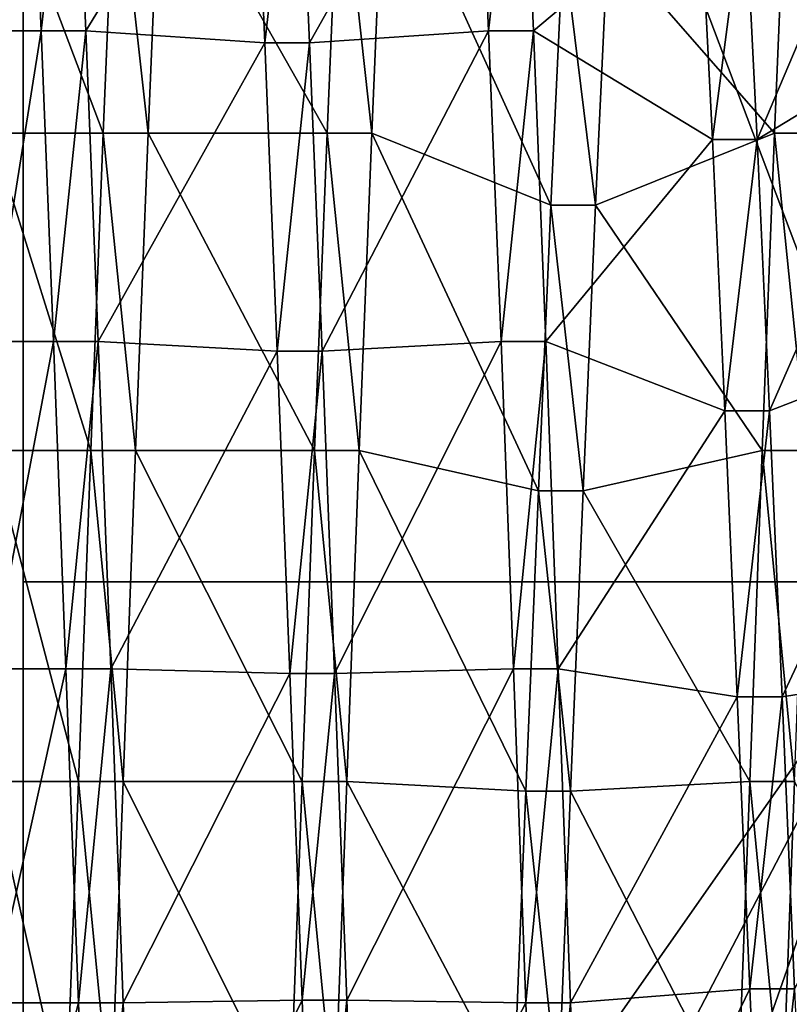
# Model space of a CAD drawing. Extents: x -0.127 to 0.123, y -0.076 to 0.052.
# Drawn here: x 0.109 to 0.11, y -0.014 to -0.012 of the extents above; entities that cross this region are included whole.
import ezdxf

# ---------------------------------------------------------------- set-up
doc = ezdxf.new("R2010")
doc.units = 0
doc.header["$MEASUREMENT"] = 0
doc.layers.get('0').update_dxf_attribs({"linetype": 'CONTINUOUS'})

msp = doc.modelspace()

# ---------------------------------------------------------------- linework, layer by layer
for points in [[(0.1186056, 0.0191534, 0.1784208), (0.1186056, -0.0547995, 0.0067944), (0.1084431, -0.0545737, 0.0073185)], [(0.1186056, 0.0191534, 0.1784208), (0.1084431, -0.0545737, 0.0073185), (0.1084431, 0.0189276, 0.1778967)], [(0.1106778, -0.0664513, 0.014861), (0.1106778, 0.0052878, 0.1813495), (0.1059928, 0.0051837, 0.1811079)], [(0.1106778, -0.0664513, 0.014861), (0.1059928, 0.0051837, 0.1811079), (0.1059928, -0.0663471, 0.0151026)], [(0.1085698, -0.0032602, 0.0821142), (0.1085698, -0.0078538, 0.0837152), (0.1085698, -0.0121856, 0.0844703)], [(0.1085698, -0.0091432, 0.0509467), (0.1085698, -0.0032602, 0.0821142), (0.1085698, -0.0121856, 0.0844703)], [(0.1117694, -0.0075714, 0.0455026), (0.1085698, -0.0091432, 0.0509467), (0.1085698, -0.0228795, 0.0469809)], [(0.1117694, -0.0075714, 0.0455026), (0.1085698, -0.0228795, 0.0469809), (0.1117694, -0.0213077, 0.0415369)], [(0.1085698, -0.0078538, 0.0837152), (0.1085698, -0.0130287, 0.0845562), (0.1085698, -0.0121856, 0.0844703)], [(0.1085698, -0.0078538, 0.0837152), (0.1105271, -0.0078538, 0.0837152), (0.1105271, -0.0130287, 0.0845562)], [(0.1085698, -0.0078538, 0.0837152), (0.1105271, -0.0130287, 0.0845562), (0.1085698, -0.0130287, 0.0845562)], [(0.1085698, -0.0228795, 0.0469809), (0.1085698, -0.0091432, 0.0509467), (0.1085698, -0.0166238, 0.0768575)], [(0.1085698, -0.0169319, 0.080759), (0.1085698, -0.0166238, 0.0768575), (0.1085698, -0.0091432, 0.0509467)], [(0.1085698, -0.0121856, 0.0844703), (0.1085698, -0.0169319, 0.080759), (0.1085698, -0.0091432, 0.0509467)], [(0.1085006, -0.0118294, 0.0630149), (0.1085006, -0.0112105, 0.063397), (0.1085817, -0.0112105, 0.063397)], [(0.1085006, -0.0118294, 0.0630149), (0.1085817, -0.0112105, 0.063397), (0.1086088, -0.0118294, 0.0630149)], [(0.1086088, -0.0118294, 0.0630149), (0.1085817, -0.0112105, 0.063397), (0.1086791, -0.0112105, 0.063397)], [(0.1086088, -0.0118294, 0.0630149), (0.1086791, -0.0112105, 0.063397), (0.1087061, -0.0118294, 0.0630149)], [(0.1087061, -0.0118294, 0.0630149), (0.1086791, -0.0112105, 0.063397), (0.1090686, -0.0112367, 0.0634322)], [(0.109193, -0.0118557, 0.0630672), (0.1091659, -0.0112367, 0.0634322), (0.1095554, -0.0112105, 0.063397)], [(0.109193, -0.0118557, 0.0630672), (0.1095554, -0.0112105, 0.063397), (0.1095824, -0.0118294, 0.0630149)], [(0.1095824, -0.0118294, 0.0630149), (0.1095554, -0.0112105, 0.063397), (0.1096528, -0.0112105, 0.063397)], [(0.1095824, -0.0118294, 0.0630149), (0.1096528, -0.0112105, 0.063397), (0.1096798, -0.0118294, 0.0630149)], [(0.1096798, -0.0118294, 0.0630149), (0.1096528, -0.0112105, 0.063397), (0.1100422, -0.0115253, 0.0638196)], [(0.1101666, -0.0120661, 0.0634857), (0.1101396, -0.0115253, 0.0638196), (0.1105291, -0.0112105, 0.063397)], [(0.1101666, -0.0120661, 0.0634857), (0.1105291, -0.0112105, 0.063397), (0.1105561, -0.0118294, 0.0630149)], [(0.1087061, -0.0118294, 0.0630149), (0.1090686, -0.0112367, 0.0634322), (0.1090956, -0.0118557, 0.0630672)], [(0.1090956, -0.0118557, 0.0630672), (0.1090686, -0.0112367, 0.0634322), (0.1091659, -0.0112367, 0.0634322)], [(0.1090956, -0.0118557, 0.0630672), (0.1091659, -0.0112367, 0.0634322), (0.109193, -0.0118557, 0.0630672)], [(0.1085006, -0.011412, 0.0702303), (0.1085006, -0.0120523, 0.0705753), (0.108744, -0.0120523, 0.0705753)], [(0.1085006, -0.011412, 0.0702303), (0.108744, -0.0120523, 0.0705753), (0.108771, -0.011412, 0.0702303)], [(0.108771, -0.011412, 0.0702303), (0.108744, -0.0120523, 0.0705753), (0.1088414, -0.0120523, 0.0705753)], [(0.108771, -0.011412, 0.0702303), (0.1088414, -0.0120523, 0.0705753), (0.1088684, -0.011412, 0.0702303)], [(0.1088684, -0.011412, 0.0702303), (0.1088414, -0.0120523, 0.0705753), (0.1092308, -0.0120523, 0.0705753)], [(0.1088684, -0.011412, 0.0702303), (0.1092308, -0.0120523, 0.0705753), (0.1092579, -0.011412, 0.0702303)], [(0.1092579, -0.011412, 0.0702303), (0.1092308, -0.0120523, 0.0705753), (0.1093282, -0.0120523, 0.0705753)], [(0.1092579, -0.011412, 0.0702303), (0.1093282, -0.0120523, 0.0705753), (0.1093552, -0.011412, 0.0702303)], [(0.1093552, -0.011412, 0.0702303), (0.1093282, -0.0120523, 0.0705753), (0.1097177, -0.0122087, 0.0702123)], [(0.1093552, -0.011412, 0.0702303), (0.1097177, -0.0122087, 0.0702123), (0.1097447, -0.0116371, 0.0698878)], [(0.1098421, -0.0116371, 0.0698878), (0.1102045, -0.0120523, 0.0705753), (0.1102315, -0.011412, 0.0702303)], [(0.1102315, -0.011412, 0.0702303), (0.1102045, -0.0120523, 0.0705753), (0.1103019, -0.0120523, 0.0705753)], [(0.1102315, -0.011412, 0.0702303), (0.1103019, -0.0120523, 0.0705753), (0.1103289, -0.011412, 0.0702303)], [(0.1096798, -0.0118294, 0.0630149), (0.1100422, -0.0115253, 0.0638196), (0.1100693, -0.0120661, 0.0634857)], [(0.1100693, -0.0120661, 0.0634857), (0.1100422, -0.0115253, 0.0638196), (0.1101396, -0.0115253, 0.0638196)], [(0.1100693, -0.0120661, 0.0634857), (0.1101396, -0.0115253, 0.0638196), (0.1101666, -0.0120661, 0.0634857)], [(0.1097447, -0.0116371, 0.0698878), (0.1097177, -0.0122087, 0.0702123), (0.109815, -0.0122087, 0.0702123)], [(0.1097447, -0.0116371, 0.0698878), (0.109815, -0.0122087, 0.0702123), (0.1098421, -0.0116371, 0.0698878)], [(0.1098421, -0.0116371, 0.0698878), (0.109815, -0.0122087, 0.0702123), (0.1102045, -0.0120523, 0.0705753)], [(0.1085006, -0.0125053, 0.0627461), (0.1085006, -0.0118294, 0.0630149), (0.1086088, -0.0118294, 0.0630149)], [(0.1085006, -0.0125053, 0.0627461), (0.1086088, -0.0118294, 0.0630149), (0.1086358, -0.0125053, 0.0627461)], [(0.1086358, -0.0125053, 0.0627461), (0.1086088, -0.0118294, 0.0630149), (0.1087061, -0.0118294, 0.0630149)], [(0.1086358, -0.0125053, 0.0627461), (0.1087061, -0.0118294, 0.0630149), (0.1087332, -0.0125053, 0.0627461)], [(0.1087332, -0.0125053, 0.0627461), (0.1087061, -0.0118294, 0.0630149), (0.1090956, -0.0118557, 0.0630672)], [(0.10922, -0.0125263, 0.0628162), (0.109193, -0.0118557, 0.0630672), (0.1095824, -0.0118294, 0.0630149)], [(0.10922, -0.0125263, 0.0628162), (0.1095824, -0.0118294, 0.0630149), (0.1096095, -0.0125053, 0.0627461)], [(0.1096095, -0.0125053, 0.0627461), (0.1095824, -0.0118294, 0.0630149), (0.1096798, -0.0118294, 0.0630149)], [(0.1096095, -0.0125053, 0.0627461), (0.1096798, -0.0118294, 0.0630149), (0.1097068, -0.0125053, 0.0627461)], [(0.1097068, -0.0125053, 0.0627461), (0.1096798, -0.0118294, 0.0630149), (0.1100693, -0.0120661, 0.0634857)], [(0.1101937, -0.0126566, 0.0632509), (0.1101666, -0.0120661, 0.0634857), (0.1105561, -0.0118294, 0.0630149)], [(0.1101937, -0.0126566, 0.0632509), (0.1105561, -0.0118294, 0.0630149), (0.1105831, -0.0125053, 0.0627461)], [(0.1087332, -0.0125053, 0.0627461), (0.1090956, -0.0118557, 0.0630672), (0.1091226, -0.0125263, 0.0628162)], [(0.1091226, -0.0125263, 0.0628162), (0.1090956, -0.0118557, 0.0630672), (0.109193, -0.0118557, 0.0630672)], [(0.1091226, -0.0125263, 0.0628162), (0.109193, -0.0118557, 0.0630672), (0.10922, -0.0125263, 0.0628162)], [(0.1085006, -0.0120523, 0.0705753), (0.1085006, -0.0127429, 0.0708038), (0.108717, -0.0127429, 0.0708038)], [(0.1085006, -0.0120523, 0.0705753), (0.108717, -0.0127429, 0.0708038), (0.108744, -0.0120523, 0.0705753)], [(0.108744, -0.0120523, 0.0705753), (0.108717, -0.0127429, 0.0708038), (0.1088143, -0.0127429, 0.0708038)], [(0.108744, -0.0120523, 0.0705753), (0.1088143, -0.0127429, 0.0708038), (0.1088414, -0.0120523, 0.0705753)], [(0.1088414, -0.0120523, 0.0705753), (0.1088143, -0.0127429, 0.0708038), (0.1092038, -0.0127429, 0.0708038)], [(0.1088414, -0.0120523, 0.0705753), (0.1092038, -0.0127429, 0.0708038), (0.1092308, -0.0120523, 0.0705753)], [(0.1092308, -0.0120523, 0.0705753), (0.1092038, -0.0127429, 0.0708038), (0.1093011, -0.0127429, 0.0708038)], [(0.1092308, -0.0120523, 0.0705753), (0.1093011, -0.0127429, 0.0708038), (0.1093282, -0.0120523, 0.0705753)], [(0.1093282, -0.0120523, 0.0705753), (0.1093011, -0.0127429, 0.0708038), (0.1096906, -0.0128305, 0.0704334)], [(0.1093282, -0.0120523, 0.0705753), (0.1096906, -0.0128305, 0.0704334), (0.1097177, -0.0122087, 0.0702123)], [(0.109815, -0.0122087, 0.0702123), (0.1101774, -0.0127429, 0.0708038), (0.1102045, -0.0120523, 0.0705753)], [(0.1102045, -0.0120523, 0.0705753), (0.1101774, -0.0127429, 0.0708038), (0.1102748, -0.0127429, 0.0708038)], [(0.1102045, -0.0120523, 0.0705753), (0.1102748, -0.0127429, 0.0708038), (0.1103019, -0.0120523, 0.0705753)], [(0.1097068, -0.0125053, 0.0627461), (0.1100693, -0.0120661, 0.0634857), (0.1100963, -0.0126566, 0.0632509)], [(0.1100963, -0.0126566, 0.0632509), (0.1100693, -0.0120661, 0.0634857), (0.1101666, -0.0120661, 0.0634857)], [(0.1100963, -0.0126566, 0.0632509), (0.1101666, -0.0120661, 0.0634857), (0.1101937, -0.0126566, 0.0632509)], [(0.1085698, -0.0130287, 0.0845562), (0.1085698, -0.015473, 0.0842641), (0.1085698, -0.0121856, 0.0844703)], [(0.1085698, -0.0121856, 0.0844703), (0.1085698, -0.015473, 0.0842641), (0.1085698, -0.0171925, 0.0837594)], [(0.1085698, -0.0121856, 0.0844703), (0.1085698, -0.0171925, 0.0837594), (0.1085698, -0.0153734, 0.0834322)], [(0.1085698, -0.0121856, 0.0844703), (0.1085698, -0.0153734, 0.0834322), (0.1085698, -0.0169319, 0.080759)], [(0.1097177, -0.0122087, 0.0702123), (0.1096906, -0.0128305, 0.0704334), (0.109788, -0.0128305, 0.0704334)], [(0.1097177, -0.0122087, 0.0702123), (0.109788, -0.0128305, 0.0704334), (0.109815, -0.0122087, 0.0702123)], [(0.109815, -0.0122087, 0.0702123), (0.109788, -0.0128305, 0.0704334), (0.1101774, -0.0127429, 0.0708038)], [(0.1085006, -0.0132175, 0.0625987), (0.1085006, -0.0125053, 0.0627461), (0.1086358, -0.0125053, 0.0627461)], [(0.1085006, -0.0132175, 0.0625987), (0.1086358, -0.0125053, 0.0627461), (0.1086629, -0.0132175, 0.0625987)], [(0.1086629, -0.0132175, 0.0625987), (0.1086358, -0.0125053, 0.0627461), (0.1087332, -0.0125053, 0.0627461)], [(0.1086629, -0.0132175, 0.0625987), (0.1087332, -0.0125053, 0.0627461), (0.1087602, -0.0132175, 0.0625987)], [(0.1087602, -0.0132175, 0.0625987), (0.1087332, -0.0125053, 0.0627461), (0.1091226, -0.0125263, 0.0628162)], [(0.1092471, -0.0132278, 0.0626859), (0.10922, -0.0125263, 0.0628162), (0.1096095, -0.0125053, 0.0627461)], [(0.1092471, -0.0132278, 0.0626859), (0.1096095, -0.0125053, 0.0627461), (0.1096365, -0.0132175, 0.0625987)], [(0.1096365, -0.0132175, 0.0625987), (0.1096095, -0.0125053, 0.0627461), (0.1097068, -0.0125053, 0.0627461)], [(0.1096365, -0.0132175, 0.0625987), (0.1097068, -0.0125053, 0.0627461), (0.1097339, -0.0132175, 0.0625987)], [(0.1097339, -0.0132175, 0.0625987), (0.1097068, -0.0125053, 0.0627461), (0.1100963, -0.0126566, 0.0632509)], [(0.1102207, -0.0132789, 0.0631221), (0.1101937, -0.0126566, 0.0632509), (0.1105831, -0.0125053, 0.0627461)], [(0.1102207, -0.0132789, 0.0631221), (0.1105831, -0.0125053, 0.0627461), (0.1106102, -0.0132175, 0.0625987)], [(0.1087602, -0.0132175, 0.0625987), (0.1091226, -0.0125263, 0.0628162), (0.1091497, -0.0132278, 0.0626859)], [(0.1091497, -0.0132278, 0.0626859), (0.1091226, -0.0125263, 0.0628162), (0.10922, -0.0125263, 0.0628162)], [(0.1091497, -0.0132278, 0.0626859), (0.10922, -0.0125263, 0.0628162), (0.1092471, -0.0132278, 0.0626859)], [(0.1097339, -0.0132175, 0.0625987), (0.1100963, -0.0126566, 0.0632509), (0.1101234, -0.0132789, 0.0631221)], [(0.1101234, -0.0132789, 0.0631221), (0.1100963, -0.0126566, 0.0632509), (0.1101937, -0.0126566, 0.0632509)], [(0.1101234, -0.0132789, 0.0631221), (0.1101937, -0.0126566, 0.0632509), (0.1102207, -0.0132789, 0.0631221)], [(0.1085006, -0.0127429, 0.0708038), (0.1085006, -0.0134626, 0.0709089), (0.1086899, -0.0134626, 0.0709089)], [(0.1085006, -0.0127429, 0.0708038), (0.1086899, -0.0134626, 0.0709089), (0.108717, -0.0127429, 0.0708038)], [(0.108717, -0.0127429, 0.0708038), (0.1086899, -0.0134626, 0.0709089), (0.1087873, -0.0134626, 0.0709089)], [(0.108717, -0.0127429, 0.0708038), (0.1087873, -0.0134626, 0.0709089), (0.1088143, -0.0127429, 0.0708038)], [(0.1088143, -0.0127429, 0.0708038), (0.1087873, -0.0134626, 0.0709089), (0.1091767, -0.0134626, 0.0709089)], [(0.1088143, -0.0127429, 0.0708038), (0.1091767, -0.0134626, 0.0709089), (0.1092038, -0.0127429, 0.0708038)], [(0.1092038, -0.0127429, 0.0708038), (0.1091767, -0.0134626, 0.0709089), (0.1092741, -0.0134626, 0.0709089)], [(0.1092038, -0.0127429, 0.0708038), (0.1092741, -0.0134626, 0.0709089), (0.1093011, -0.0127429, 0.0708038)], [(0.1093011, -0.0127429, 0.0708038), (0.1092741, -0.0134626, 0.0709089), (0.1096636, -0.0134837, 0.0705436)], [(0.1093011, -0.0127429, 0.0708038), (0.1096636, -0.0134837, 0.0705436), (0.1096906, -0.0128305, 0.0704334)], [(0.109788, -0.0128305, 0.0704334), (0.1101504, -0.0134626, 0.0709089), (0.1101774, -0.0127429, 0.0708038)], [(0.1101774, -0.0127429, 0.0708038), (0.1101504, -0.0134626, 0.0709089), (0.1102478, -0.0134626, 0.0709089)], [(0.1101774, -0.0127429, 0.0708038), (0.1102478, -0.0134626, 0.0709089), (0.1102748, -0.0127429, 0.0708038)], [(0.1096906, -0.0128305, 0.0704334), (0.1096636, -0.0134837, 0.0705436), (0.1097609, -0.0134837, 0.0705436)], [(0.1096906, -0.0128305, 0.0704334), (0.1097609, -0.0134837, 0.0705436), (0.109788, -0.0128305, 0.0704334)], [(0.109788, -0.0128305, 0.0704334), (0.1097609, -0.0134837, 0.0705436), (0.1101504, -0.0134626, 0.0709089)], [(0.1105271, -0.0130287, 0.0845562), (0.1085698, -0.016779, 0.0844518), (0.1066124, -0.0186173, 0.0837627)], [(0.1105271, -0.0130287, 0.0845562), (0.1066124, -0.0186173, 0.0837627), (0.1085698, -0.0186173, 0.0837627)], [(0.1085698, -0.0130287, 0.0845562), (0.1085698, -0.0186173, 0.0837627), (0.1085698, -0.015473, 0.0842641)], [(0.1105271, -0.0130287, 0.0845562), (0.1105271, -0.0154728, 0.0842641), (0.1085698, -0.016779, 0.0844518)], [(0.1085698, -0.0130287, 0.0845562), (0.1105271, -0.0130287, 0.0845562), (0.1085698, -0.0186173, 0.0837627)], [(0.1085006, -0.0139446, 0.0625773), (0.1085006, -0.0132175, 0.0625987), (0.1086629, -0.0132175, 0.0625987)], [(0.1085006, -0.0139446, 0.0625773), (0.1086629, -0.0132175, 0.0625987), (0.1086899, -0.0139446, 0.0625773)], [(0.1086899, -0.0139446, 0.0625773), (0.1086629, -0.0132175, 0.0625987), (0.1087602, -0.0132175, 0.0625987)], [(0.1086899, -0.0139446, 0.0625773), (0.1087602, -0.0132175, 0.0625987), (0.1087873, -0.0139446, 0.0625773)], [(0.1087873, -0.0139446, 0.0625773), (0.1087602, -0.0132175, 0.0625987), (0.1091497, -0.0132278, 0.0626859)], [(0.1092741, -0.0139387, 0.0626796), (0.1092471, -0.0132278, 0.0626859), (0.1096365, -0.0132175, 0.0625987)], [(0.1092741, -0.0139387, 0.0626796), (0.1096365, -0.0132175, 0.0625987), (0.1096636, -0.0139446, 0.0625773)], [(0.1096636, -0.0139446, 0.0625773), (0.1096365, -0.0132175, 0.0625987), (0.1097339, -0.0132175, 0.0625987)], [(0.1096636, -0.0139446, 0.0625773), (0.1097339, -0.0132175, 0.0625987), (0.1097609, -0.0139446, 0.0625773)], [(0.1097609, -0.0139446, 0.0625773), (0.1097339, -0.0132175, 0.0625987), (0.1101234, -0.0132789, 0.0631221)], [(0.1102478, -0.0139142, 0.0631034), (0.1102207, -0.0132789, 0.0631221), (0.1106102, -0.0132175, 0.0625987)], [(0.1087873, -0.0139446, 0.0625773), (0.1091497, -0.0132278, 0.0626859), (0.1091767, -0.0139387, 0.0626796)], [(0.1091767, -0.0139387, 0.0626796), (0.1091497, -0.0132278, 0.0626859), (0.1092471, -0.0132278, 0.0626859)], [(0.1091767, -0.0139387, 0.0626796), (0.1092471, -0.0132278, 0.0626859), (0.1092741, -0.0139387, 0.0626796)], [(0.1097609, -0.0139446, 0.0625773), (0.1101234, -0.0132789, 0.0631221), (0.1101504, -0.0139142, 0.0631034)], [(0.1101504, -0.0139142, 0.0631034), (0.1101234, -0.0132789, 0.0631221), (0.1102207, -0.0132789, 0.0631221)], [(0.1101504, -0.0139142, 0.0631034), (0.1102207, -0.0132789, 0.0631221), (0.1102478, -0.0139142, 0.0631034)], [(0.1085006, -0.0134626, 0.0709089), (0.1085006, -0.0141896, 0.0708875), (0.1086629, -0.0141896, 0.0708875)], [(0.1085006, -0.0134626, 0.0709089), (0.1086629, -0.0141896, 0.0708875), (0.1086899, -0.0134626, 0.0709089)], [(0.1086899, -0.0134626, 0.0709089), (0.1086629, -0.0141896, 0.0708875), (0.1087602, -0.0141896, 0.0708875)], [(0.1086899, -0.0134626, 0.0709089), (0.1087602, -0.0141896, 0.0708875), (0.1087873, -0.0134626, 0.0709089)], [(0.1087873, -0.0134626, 0.0709089), (0.1087602, -0.0141896, 0.0708875), (0.1091497, -0.0141896, 0.0708875)], [(0.1087873, -0.0134626, 0.0709089), (0.1091497, -0.0141896, 0.0708875), (0.1091767, -0.0134626, 0.0709089)], [(0.1091767, -0.0134626, 0.0709089), (0.1091497, -0.0141896, 0.0708875), (0.1092471, -0.0141896, 0.0708875)], [(0.1091767, -0.0134626, 0.0709089), (0.1092471, -0.0141896, 0.0708875), (0.1092741, -0.0134626, 0.0709089)], [(0.1092741, -0.0134626, 0.0709089), (0.1092471, -0.0141896, 0.0708875), (0.1096365, -0.0141487, 0.0705386)], [(0.1092741, -0.0134626, 0.0709089), (0.1096365, -0.0141487, 0.0705386), (0.1096636, -0.0134837, 0.0705436)], [(0.1097609, -0.0134837, 0.0705436), (0.1101234, -0.0141896, 0.0708875), (0.1101504, -0.0134626, 0.0709089)], [(0.1101504, -0.0134626, 0.0709089), (0.1101234, -0.0141896, 0.0708875), (0.1102207, -0.0141896, 0.0708875)], [(0.1101504, -0.0134626, 0.0709089), (0.1102207, -0.0141896, 0.0708875), (0.1102478, -0.0134626, 0.0709089)], [(0.1102478, -0.0134626, 0.0709089), (0.1102207, -0.0141896, 0.0708875), (0.1106102, -0.0141283, 0.0703641)], [(0.1096636, -0.0134837, 0.0705436), (0.1096365, -0.0141487, 0.0705386), (0.1097339, -0.0141487, 0.0705386)], [(0.1096636, -0.0134837, 0.0705436), (0.1097339, -0.0141487, 0.0705386), (0.1097609, -0.0134837, 0.0705436)], [(0.1097609, -0.0134837, 0.0705436), (0.1097339, -0.0141487, 0.0705386), (0.1101234, -0.0141896, 0.0708875)], [(0.109788, -0.0146643, 0.0626824), (0.1097609, -0.0139446, 0.0625773), (0.1101504, -0.0139142, 0.0631034)], [(0.109788, -0.0146643, 0.0626824), (0.1101504, -0.0139142, 0.0631034), (0.1101774, -0.014543, 0.0631952)], [(0.1101774, -0.014543, 0.0631952), (0.1101504, -0.0139142, 0.0631034), (0.1102478, -0.0139142, 0.0631034)], [(0.1101774, -0.014543, 0.0631952), (0.1102478, -0.0139142, 0.0631034), (0.1102748, -0.014543, 0.0631952)], [(0.1085006, -0.0146643, 0.0626824), (0.1085006, -0.0139446, 0.0625773), (0.1086899, -0.0139446, 0.0625773)], [(0.1085006, -0.0146643, 0.0626824), (0.1086899, -0.0139446, 0.0625773), (0.108717, -0.0146643, 0.0626824)], [(0.108717, -0.0146643, 0.0626824), (0.1086899, -0.0139446, 0.0625773), (0.1087873, -0.0139446, 0.0625773)], [(0.108717, -0.0146643, 0.0626824), (0.1087873, -0.0139446, 0.0625773), (0.1088143, -0.0146643, 0.0626824)], [(0.1088143, -0.0146643, 0.0626824), (0.1087873, -0.0139446, 0.0625773), (0.1091767, -0.0139387, 0.0626796)], [(0.1088143, -0.0146643, 0.0626824), (0.1091767, -0.0139387, 0.0626796), (0.1092038, -0.0146374, 0.0627964)], [(0.1092038, -0.0146374, 0.0627964), (0.1091767, -0.0139387, 0.0626796), (0.1092741, -0.0139387, 0.0626796)], [(0.1092038, -0.0146374, 0.0627964), (0.1092741, -0.0139387, 0.0626796), (0.1093012, -0.0146374, 0.0627964)], [(0.1093012, -0.0146374, 0.0627964), (0.1092741, -0.0139387, 0.0626796), (0.1096636, -0.0139446, 0.0625773)], [(0.1093012, -0.0146374, 0.0627964), (0.1096636, -0.0139446, 0.0625773), (0.1096906, -0.0146643, 0.0626824)], [(0.1096906, -0.0146643, 0.0626824), (0.1096636, -0.0139446, 0.0625773), (0.1097609, -0.0139446, 0.0625773)], [(0.1096906, -0.0146643, 0.0626824), (0.1097609, -0.0139446, 0.0625773), (0.109788, -0.0146643, 0.0626824)]]:
    msp.add_3dface(points)

doc.saveas('drawing.dxf')
